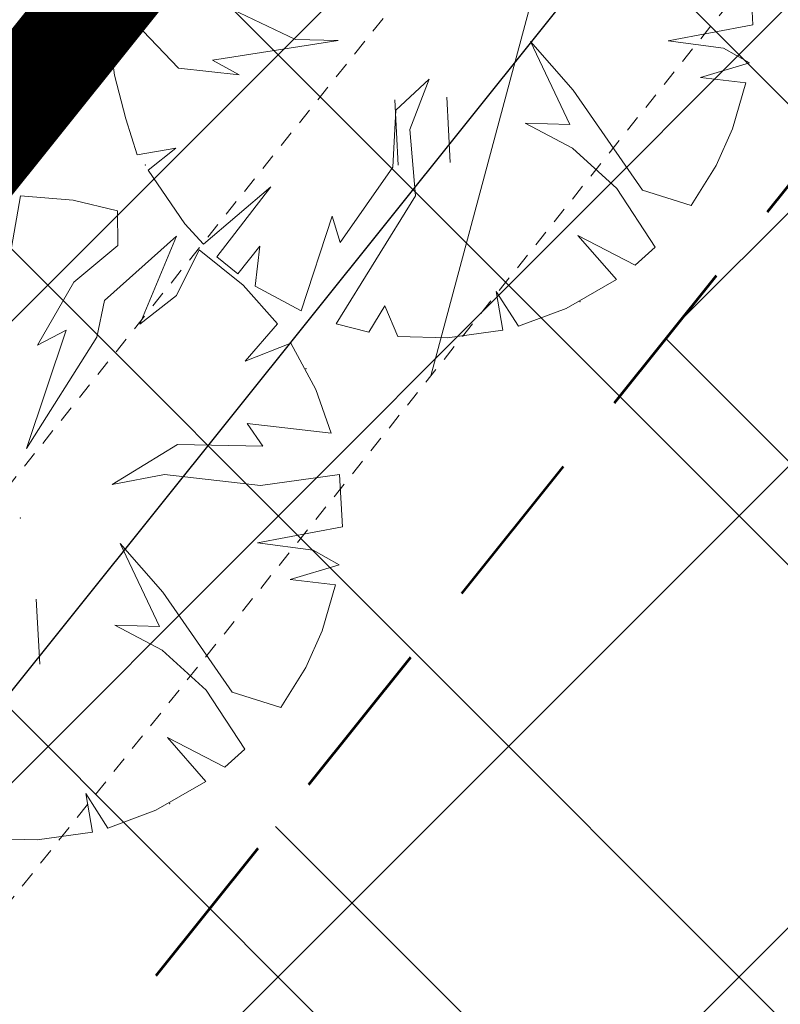
# Model space of a CAD drawing. Extents: x 546366 to 549778, y 6580323 to 6584932.
# Drawn here: x 548358 to 548363, y 6582483 to 6582491 of the extents above; entities that cross this region are included whole.
import ezdxf

# ---------------------------------------------------------------- set-up
doc = ezdxf.new("R2010")
doc.units = 0
doc.header["$MEASUREMENT"] = 0
doc.linetypes.add('ASFBET', pattern=[2.5, 1.5, -1])
doc.linetypes.add('HIDDEN', pattern=[0.375, 0.25, -0.125])
for name, color, linetype, lineweight in [('1-OL OLEV PLANEERING', 53, 'CONTINUOUS', 13), ('1-PIIR PLAN', 30, 'ASFBET', 13), ('P_ELEKTER', 251, 'P_MP', 30), ('P_HOONESTUSALA', 7, 'HIDDEN', 50), ('P_kõrghaljastus', 7, 'CONTINUOUS', 20), ('P_PIIRDED', 7, 'ZIGZAG', 20), ('P_SERVITUUT', 251, 'HIDDEN', 9), ('P_SERVITUUT_TEHNO', 251, 'CONTINUOUS', 9), ('PF_HOONESTUSALA', 7, 'CONTINUOUS', 30), ('Piir', 24, 'CONTINUOUS', 13)]:
    doc.layers.add(name, color=color, linetype=linetype, lineweight=lineweight)
doc.styles.get("Standard").update_dxf_attribs({"font": 'complex.shx', "height": 1})
doc.linetypes.add('P_MP', pattern='A,5,-0.5,["W1",Standard,S=0.7,R=0,X=0,Y=-0.35],-1.5', length=7)
doc.linetypes.add('ZIGZAG', pattern='A,0.00254,-5.08,[131,ltypeshp.shx,S=5.08,R=0,X=-5.08,Y=0],-10.16,[131,ltypeshp.shx,S=5.08,R=180,X=5.08,Y=0],-5.08', length=20.32254)
pattern_1 = [(45, (0, 0), (-3.3675960454, 3.3675960454), []), (135, (0, 0), (-3.3675960454, -3.3675960454), [])]

# ---------------------------------------------------------------- blocks, each defined once
blk = doc.blocks.new('hein_2_1_1')
at = {"layer": 'P_kõrghaljastus', "color": 116}
for p, q in [((-0.386, 0.504), (-0.386, -0.496)), ((0.414, 0.504), (0.414, -0.496))]:
    blk.add_line(p, q, dxfattribs=at)
blk = doc.blocks.new('POINT_DISPLAY_2')
at = {"layer": 'P_kõrghaljastus', "color": 116, "linetype": 'Continuous'}
blk.add_point((0, 0), dxfattribs=at)
blk = doc.blocks.new('POINT_DISPLAY_3')
at = {"layer": 'P_kõrghaljastus', "color": 116, "linetype": 'Continuous'}
blk.add_point((0, 0), dxfattribs=at)
blk = doc.blocks.new('POINT_DISPLAY')
at = {"layer": 'P_kõrghaljastus', "color": 116, "linetype": 'Continuous'}
blk.add_point((0, 0), dxfattribs=at)
blk = doc.blocks.new('POINT_DISPLAY_4')
at = {"layer": 'P_kõrghaljastus', "color": 116, "linetype": 'Continuous'}
blk.add_point((0, 0), dxfattribs=at)
blk = doc.blocks.new('POINT_DISPLAY_5')
at = {"layer": 'P_kõrghaljastus', "color": 116, "linetype": 'Continuous'}
blk.add_point((0, 0), dxfattribs=at)

msp = doc.modelspace()

# ---------------------------------------------------------------- hatches: boundary and pattern name
at = {"layer": '1-OL OLEV PLANEERING', "ltscale": 0.5}
h = msp.add_hatch(dxfattribs=at)
h.set_pattern_fill('ANSI37', color=256, scale=20)
h.set_pattern_definition([(45, (0, 0), (-1.767766953, 1.767766953), []), (135, (0, 0), (-1.767766953, -1.767766953), [])])
h.paths.add_polyline_path([(548369.21, 6582504.79), (548418.74, 6582477.77), (548325.6664, 6582350.2694), (548267.1514, 6582377.4004)])
at = {"layer": 'P_SERVITUUT_TEHNO', "ltscale": 0.5}
h = msp.add_hatch(dxfattribs=at)
h.set_pattern_fill('ANSI31', color=252, angle=30, style=0)
h.set_pattern_definition([(75, (0.0014, 0), (-3.0668144985, 0.8217504682), [])])
h.paths.add_polyline_path([(548416.5008, 6582474.703), (548370.1791, 6582499.9658), (548345.8665, 6582469.6194), (548341.737, 6582470.4998), (548343.1373, 6582472.2418), (548345.0758, 6582471.8313), (548369.6658, 6582502.5238), (548416.4339, 6582477.0176), (548417.9135, 6582478.2263), (548418.7426, 6582477.7741)])
at = {"layer": 'PF_HOONESTUSALA', "ltscale": 0.5}
h = msp.add_hatch(dxfattribs=at)
h.set_pattern_fill('ANSI37', color=252, scale=1.5, style=0)
h.set_pattern_definition(pattern_1)
h.paths.add_polyline_path([(548370.4936, 6582498.392), (548405.1406, 6582479.4963), (548370.0027, 6582431.361), (548337.9555, 6582387.4596), (548296.4726, 6582406.0013)])
h = msp.add_hatch(dxfattribs=at)
h.set_pattern_fill('ANSI37', color=252, scale=1.5, style=0)
h.set_pattern_definition(pattern_1)
h.paths.add_polyline_path([(548370.4936, 6582498.392), (548405.1406, 6582479.4963), (548370.0027, 6582431.361), (548337.9555, 6582387.4596), (548296.4726, 6582406.0013)])
h = msp.add_hatch(dxfattribs=at)
h.set_pattern_fill('ANSI37', color=252, scale=1.5, style=0)
h.set_pattern_definition(pattern_1)
h.paths.add_polyline_path([(548370.4936, 6582498.392), (548405.1406, 6582479.4963), (548370.0027, 6582431.361), (548337.9555, 6582387.4596), (548296.4726, 6582406.0013)])
h = msp.add_hatch(dxfattribs=at)
h.set_pattern_fill('ANSI37', color=252, scale=1.5, style=0)
h.set_pattern_definition(pattern_1)
h.paths.add_polyline_path([(548370.4936, 6582498.392), (548405.1406, 6582479.4963), (548370.0027, 6582431.361), (548337.9555, 6582387.4596), (548296.4726, 6582406.0013)])

# ---------------------------------------------------------------- linework, layer by layer
at = {"layer": '1-PIIR PLAN', "ltscale": 2, "const_width": 0.8}
msp.add_lwpolyline([(548369.21, 6582504.79), (548418.74, 6582477.77), (548325.6664, 6582350.2694), (548267.1514, 6582377.4004)], close=True, dxfattribs=at)
at = {"layer": 'P_ELEKTER', "color": 172, "linetype": 'P_MP', "ltscale": 1.5}
msp.add_lwpolyline([(548418.447, 6582477.372), (548416.5442, 6582475.8176), (548369.9211, 6582501.2448), (548345.4698, 6582470.7253), (548342.5687, 6582471.3398)], dxfattribs=at)
msp.add_lwpolyline([(548418.447, 6582477.372), (548416.5442, 6582475.8176), (548369.9211, 6582501.2448), (548345.4698, 6582470.7253), (548342.5687, 6582471.3398)], dxfattribs=at)
msp.add_lwpolyline([(548418.447, 6582477.372), (548416.5442, 6582475.8176), (548369.9211, 6582501.2448), (548345.4698, 6582470.7253), (548342.5687, 6582471.3398)], dxfattribs=at)
at = {"layer": 'P_ELEKTER', "color": 252, "linetype": 'P_MP', "ltscale": 1.5}
msp.add_lwpolyline([(548418.447, 6582477.372), (548416.5442, 6582475.8176), (548369.9211, 6582501.2448), (548345.4698, 6582470.7253), (548342.5687, 6582471.3398)], dxfattribs=at)
at = {"layer": 'P_HOONESTUSALA', "color": 252, "lineweight": 53, "ltscale": 5}
msp.add_lwpolyline([(548370.4936, 6582498.392), (548370.4936, 6582498.392), (548405.1406, 6582479.4963), (548370.0027, 6582431.361), (548337.9555, 6582387.4596), (548296.4726, 6582406.0013)], close=True, dxfattribs=at)
msp.add_lwpolyline([(548370.4936, 6582498.392), (548370.4936, 6582498.392), (548405.1406, 6582479.4963), (548370.0027, 6582431.361), (548337.9555, 6582387.4596), (548296.4726, 6582406.0013)], close=True, dxfattribs=at)
msp.add_lwpolyline([(548370.4936, 6582498.392), (548370.4936, 6582498.392), (548405.1406, 6582479.4963), (548370.0027, 6582431.361), (548337.9555, 6582387.4596), (548296.4726, 6582406.0013)], close=True, dxfattribs=at)
msp.add_lwpolyline([(548370.4936, 6582498.392), (548370.4936, 6582498.392), (548405.1406, 6582479.4963), (548370.0027, 6582431.361), (548337.9555, 6582387.4596), (548296.4726, 6582406.0013)], close=True, dxfattribs=at)
at = {"layer": 'P_kõrghaljastus', "color": 252, "linetype": 'Continuous'}
for p, q in [((548363.1844, 6582490.8446), (548363.1628, 6582491.2451)), ((548363.1844, 6582490.8446), (548363.1628, 6582491.2451)), ((548363.1844, 6582490.8446), (548363.1628, 6582491.2451)), ((548363.1844, 6582490.8446), (548363.1628, 6582491.2451)), ((548359.0307, 6582491.0397), (548359.6774, 6582490.7304)), ((548359.0307, 6582491.0397), (548359.6774, 6582490.7304)), ((548359.0307, 6582491.0397), (548359.6774, 6582490.7304)), ((548359.0307, 6582491.0397), (548359.6774, 6582490.7304)), ((548358.451, 6582490.8546), (548358.2511, 6582490.7295)), ((548358.451, 6582490.8546), (548358.2511, 6582490.7295)), ((548358.451, 6582490.8546), (548358.2511, 6582490.7295)), ((548358.451, 6582490.8546), (548358.2511, 6582490.7295)), ((548358.7777, 6582490.5106), (548358.451, 6582490.8546)), ((548358.7777, 6582490.5106), (548358.451, 6582490.8546)), ((548358.7777, 6582490.5106), (548358.451, 6582490.8546)), ((548358.7777, 6582490.5106), (548358.451, 6582490.8546)), ((548362.5342, 6582490.7221), (548363.1844, 6582490.8446)), ((548362.5342, 6582490.7221), (548363.1844, 6582490.8446)), ((548362.5342, 6582490.7221), (548363.1844, 6582490.8446)), ((548362.5342, 6582490.7221), (548363.1844, 6582490.8446)), ((548358.2511, 6582490.7295), (548358.2866, 6582490.4569)), ((548358.2511, 6582490.7295), (548358.2866, 6582490.4569)), ((548358.2511, 6582490.7295), (548358.2866, 6582490.4569)), ((548358.2511, 6582490.7295), (548358.2866, 6582490.4569)), ((548360.004, 6582490.7244), (548359.0389, 6582490.5734)), ((548360.004, 6582490.7244), (548359.0389, 6582490.5734)), ((548360.004, 6582490.7244), (548359.0389, 6582490.5734)), ((548360.004, 6582490.7244), (548359.0389, 6582490.5734)), ((548359.6774, 6582490.7304), (548360.004, 6582490.7244)), ((548359.6774, 6582490.7304), (548360.004, 6582490.7244)), ((548359.6774, 6582490.7304), (548360.004, 6582490.7244)), ((548359.6774, 6582490.7304), (548360.004, 6582490.7244)), ((548362.9607, 6582490.6655), (548362.5342, 6582490.7221)), ((548362.9607, 6582490.6655), (548362.5342, 6582490.7221)), ((548362.9607, 6582490.6655), (548362.5342, 6582490.7221)), ((548362.9607, 6582490.6655), (548362.5342, 6582490.7221)), ((548361.7817, 6582490.0793), (548361.4791, 6582490.7153)), ((548361.4791, 6582490.7153), (548361.8063, 6582490.3421)), ((548361.7817, 6582490.0793), (548361.4791, 6582490.7153)), ((548361.4791, 6582490.7153), (548361.8063, 6582490.3421)), ((548361.7817, 6582490.0793), (548361.4791, 6582490.7153)), ((548361.4791, 6582490.7153), (548361.8063, 6582490.3421)), ((548361.7817, 6582490.0793), (548361.4791, 6582490.7153)), ((548361.4791, 6582490.7153), (548361.8063, 6582490.3421)), ((548363.1592, 6582490.5536), (548362.9607, 6582490.6655)), ((548363.1592, 6582490.5536), (548362.9607, 6582490.6655)), ((548363.1592, 6582490.5536), (548362.9607, 6582490.6655)), ((548363.1592, 6582490.5536), (548362.9607, 6582490.6655)), ((548359.0389, 6582490.5734), (548359.2449, 6582490.4604)), ((548359.0389, 6582490.5734), (548359.2449, 6582490.4604)), ((548359.0389, 6582490.5734), (548359.2449, 6582490.4604)), ((548359.0389, 6582490.5734), (548359.2449, 6582490.4604)), ((548359.2449, 6582490.4604), (548358.7777, 6582490.5106)), ((548359.2449, 6582490.4604), (548358.7777, 6582490.5106)), ((548359.2449, 6582490.4604), (548358.7777, 6582490.5106)), ((548359.2449, 6582490.4604), (548358.7777, 6582490.5106)), ((548362.7839, 6582490.4409), (548363.1592, 6582490.5536)), ((548362.7839, 6582490.4409), (548363.1592, 6582490.5536)), ((548362.7839, 6582490.4409), (548363.1592, 6582490.5536)), ((548362.7839, 6582490.4409), (548363.1592, 6582490.5536)), ((548358.2866, 6582490.4569), (548358.3735, 6582490.1236)), ((548358.2866, 6582490.4569), (548358.3735, 6582490.1236)), ((548358.2866, 6582490.4569), (548358.3735, 6582490.1236)), ((548358.2866, 6582490.4569), (548358.3735, 6582490.1236)), ((548360.4448, 6582490.19), (548360.7029, 6582490.4277)), ((548360.4448, 6582490.19), (548360.7029, 6582490.4277)), ((548360.4448, 6582490.19), (548360.7029, 6582490.4277)), ((548360.4448, 6582490.19), (548360.7029, 6582490.4277)), ((548360.7029, 6582490.4277), (548360.5523, 6582490.0403)), ((548360.7029, 6582490.4277), (548360.5523, 6582490.0403)), ((548360.7029, 6582490.4277), (548360.5523, 6582490.0403)), ((548360.7029, 6582490.4277), (548360.5523, 6582490.0403)), ((548363.1317, 6582490.3996), (548362.7839, 6582490.4409)), ((548363.1317, 6582490.3996), (548362.7839, 6582490.4409)), ((548363.1317, 6582490.3996), (548362.7839, 6582490.4409)), ((548363.1317, 6582490.3996), (548362.7839, 6582490.4409)), ((548363.0286, 6582490.0457), (548363.1317, 6582490.3996)), ((548363.0286, 6582490.0457), (548363.1317, 6582490.3996)), ((548363.0286, 6582490.0457), (548363.1317, 6582490.3996)), ((548363.0286, 6582490.0457), (548363.1317, 6582490.3996)), ((548361.8063, 6582490.3421), (548362.3385, 6582489.5761)), ((548361.8063, 6582490.3421), (548362.3385, 6582489.5761)), ((548361.8063, 6582490.3421), (548362.3385, 6582489.5761)), ((548361.8063, 6582490.3421), (548362.3385, 6582489.5761)), ((548358.3735, 6582490.1236), (548358.4629, 6582489.8463)), ((548358.3735, 6582490.1236), (548358.4629, 6582489.8463)), ((548358.3735, 6582490.1236), (548358.4629, 6582489.8463)), ((548358.3735, 6582490.1236), (548358.4629, 6582489.8463)), ((548360.4233, 6582489.7524), (548360.4448, 6582490.19)), ((548360.4233, 6582489.7524), (548360.4448, 6582490.19)), ((548360.4233, 6582489.7524), (548360.4448, 6582490.19)), ((548360.4233, 6582489.7524), (548360.4448, 6582490.19)), ((548361.8024, 6582489.899), (548361.4376, 6582490.0908)), ((548361.4376, 6582490.0908), (548361.7817, 6582490.0793)), ((548361.8024, 6582489.899), (548361.4376, 6582490.0908)), ((548361.4376, 6582490.0908), (548361.7817, 6582490.0793)), ((548361.8024, 6582489.899), (548361.4376, 6582490.0908)), ((548361.4376, 6582490.0908), (548361.7817, 6582490.0793)), ((548361.8024, 6582489.899), (548361.4376, 6582490.0908)), ((548361.4376, 6582490.0908), (548361.7817, 6582490.0793)), ((548362.9032, 6582489.7653), (548363.0286, 6582490.0457)), ((548362.9032, 6582489.7653), (548363.0286, 6582490.0457)), ((548362.9032, 6582489.7653), (548363.0286, 6582490.0457)), ((548362.9032, 6582489.7653), (548363.0286, 6582490.0457)), ((548360.5523, 6582490.0403), (548360.5962, 6582489.5339)), ((548360.5523, 6582490.0403), (548360.5962, 6582489.5339)), ((548360.5523, 6582490.0403), (548360.5962, 6582489.5339)), ((548360.5523, 6582490.0403), (548360.5962, 6582489.5339)), ((548358.4629, 6582489.8463), (548358.7593, 6582489.8981)), ((548358.4629, 6582489.8463), (548358.7593, 6582489.8981)), ((548358.4629, 6582489.8463), (548358.7593, 6582489.8981)), ((548358.4629, 6582489.8463), (548358.7593, 6582489.8981)), ((548358.7593, 6582489.8981), (548358.5463, 6582489.7283)), ((548358.7593, 6582489.8981), (548358.5463, 6582489.7283)), ((548358.7593, 6582489.8981), (548358.5463, 6582489.7283)), ((548358.7593, 6582489.8981), (548358.5463, 6582489.7283)), ((548362.1401, 6582489.5901), (548361.8024, 6582489.899)), ((548362.1401, 6582489.5901), (548361.8024, 6582489.899)), ((548362.1401, 6582489.5901), (548361.8024, 6582489.899)), ((548362.1401, 6582489.5901), (548361.8024, 6582489.899)), ((548360.0195, 6582489.174), (548360.4233, 6582489.7524)), ((548360.0195, 6582489.174), (548360.4233, 6582489.7524)), ((548360.0195, 6582489.174), (548360.4233, 6582489.7524)), ((548360.0195, 6582489.174), (548360.4233, 6582489.7524)), ((548362.7118, 6582489.4573), (548362.9032, 6582489.7653)), ((548362.7118, 6582489.4573), (548362.9032, 6582489.7653)), ((548362.7118, 6582489.4573), (548362.9032, 6582489.7653)), ((548362.7118, 6582489.4573), (548362.9032, 6582489.7653)), ((548358.5463, 6582489.7283), (548358.8283, 6582489.3168)), ((548358.5463, 6582489.7283), (548358.8283, 6582489.3168)), ((548358.5463, 6582489.7283), (548358.8283, 6582489.3168)), ((548358.5463, 6582489.7283), (548358.8283, 6582489.3168)), ((548358.9711, 6582489.1618), (548359.4873, 6582489.6019)), ((548358.9711, 6582489.1618), (548359.4873, 6582489.6019)), ((548358.9711, 6582489.1618), (548359.4873, 6582489.6019)), ((548358.9711, 6582489.1618), (548359.4873, 6582489.6019)), ((548359.4873, 6582489.6019), (548359.0726, 6582489.0662)), ((548359.4873, 6582489.6019), (548359.0726, 6582489.0662)), ((548359.4873, 6582489.6019), (548359.0726, 6582489.0662)), ((548359.4873, 6582489.6019), (548359.0726, 6582489.0662)), ((548362.4353, 6582489.1388), (548362.1401, 6582489.5901)), ((548362.4353, 6582489.1388), (548362.1401, 6582489.5901)), ((548362.4353, 6582489.1388), (548362.1401, 6582489.5901)), ((548362.4353, 6582489.1388), (548362.1401, 6582489.5901)), ((548357.5667, 6582489.5333), (548357.4979, 6582489.137)), ((548357.5667, 6582489.5333), (548357.4979, 6582489.137)), ((548357.5667, 6582489.5333), (548357.4979, 6582489.137)), ((548357.5667, 6582489.5333), (548357.4979, 6582489.137)), ((548357.9695, 6582489.5002), (548357.5667, 6582489.5333)), ((548357.9695, 6582489.5002), (548357.5667, 6582489.5333)), ((548357.9695, 6582489.5002), (548357.5667, 6582489.5333)), ((548357.9695, 6582489.5002), (548357.5667, 6582489.5333)), ((548360.5962, 6582489.5339), (548359.9881, 6582488.5506)), ((548360.5962, 6582489.5339), (548359.9881, 6582488.5506)), ((548360.5962, 6582489.5339), (548359.9881, 6582488.5506)), ((548360.5962, 6582489.5339), (548359.9881, 6582488.5506)), ((548362.3385, 6582489.5761), (548362.7118, 6582489.4573)), ((548362.3385, 6582489.5761), (548362.7118, 6582489.4573)), ((548362.3385, 6582489.5761), (548362.7118, 6582489.4573)), ((548362.3385, 6582489.5761), (548362.7118, 6582489.4573)), ((548358.3108, 6582489.4185), (548357.9695, 6582489.5002)), ((548358.3108, 6582489.4185), (548357.9695, 6582489.5002)), ((548358.3108, 6582489.4185), (548357.9695, 6582489.5002)), ((548358.3108, 6582489.4185), (548357.9695, 6582489.5002)), ((548358.3139, 6582489.1513), (548358.3108, 6582489.4185)), ((548358.3139, 6582489.1513), (548358.3108, 6582489.4185)), ((548358.3139, 6582489.1513), (548358.3108, 6582489.4185)), ((548358.3139, 6582489.1513), (548358.3108, 6582489.4185)), ((548359.72, 6582488.6505), (548359.9577, 6582489.3769)), ((548359.72, 6582488.6505), (548359.9577, 6582489.3769)), ((548359.72, 6582488.6505), (548359.9577, 6582489.3769)), ((548359.72, 6582488.6505), (548359.9577, 6582489.3769)), ((548359.9577, 6582489.3769), (548360.0195, 6582489.174)), ((548359.9577, 6582489.3769), (548360.0195, 6582489.174)), ((548359.9577, 6582489.3769), (548360.0195, 6582489.174)), ((548359.9577, 6582489.3769), (548360.0195, 6582489.174)), ((548358.8283, 6582489.3168), (548358.9711, 6582489.1618)), ((548358.8283, 6582489.3168), (548358.9711, 6582489.1618)), ((548358.8283, 6582489.3168), (548358.9711, 6582489.1618)), ((548358.8283, 6582489.3168), (548358.9711, 6582489.1618)), ((548358.7622, 6582489.2246), (548358.2105, 6582488.7297)), ((548358.7622, 6582489.2246), (548358.2105, 6582488.7297)), ((548358.7622, 6582489.2246), (548358.2105, 6582488.7297)), ((548358.7622, 6582489.2246), (548358.2105, 6582488.7297)), ((548358.4818, 6582488.5479), (548358.7622, 6582489.2246)), ((548358.4818, 6582488.5479), (548358.7622, 6582489.2246)), ((548358.4818, 6582488.5479), (548358.7622, 6582489.2246)), ((548358.4818, 6582488.5479), (548358.7622, 6582489.2246)), ((548362.1377, 6582488.8921), (548361.8433, 6582489.2293)), ((548361.8433, 6582489.2293), (548362.2823, 6582489.0022)), ((548362.1377, 6582488.8921), (548361.8433, 6582489.2293)), ((548361.8433, 6582489.2293), (548362.2823, 6582489.0022)), ((548362.1377, 6582488.8921), (548361.8433, 6582489.2293)), ((548361.8433, 6582489.2293), (548362.2823, 6582489.0022)), ((548362.1377, 6582488.8921), (548361.8433, 6582489.2293)), ((548361.8433, 6582489.2293), (548362.2823, 6582489.0022)), ((548357.9748, 6582488.8713), (548358.3139, 6582489.1513)), ((548357.9748, 6582488.8713), (548358.3139, 6582489.1513)), ((548357.9748, 6582488.8713), (548358.3139, 6582489.1513)), ((548357.9748, 6582488.8713), (548358.3139, 6582489.1513)), ((548359.2348, 6582488.9338), (548359.4021, 6582489.1457)), ((548359.2348, 6582488.9338), (548359.4021, 6582489.1457)), ((548359.2348, 6582488.9338), (548359.4021, 6582489.1457)), ((548359.2348, 6582488.9338), (548359.4021, 6582489.1457)), ((548359.4021, 6582489.1457), (548359.3679, 6582488.8408)), ((548359.4021, 6582489.1457), (548359.3679, 6582488.8408)), ((548359.4021, 6582489.1457), (548359.3679, 6582488.8408)), ((548359.4021, 6582489.1457), (548359.3679, 6582488.8408)), ((548362.2823, 6582489.0022), (548362.4353, 6582489.1388)), ((548362.2823, 6582489.0022), (548362.4353, 6582489.1388)), ((548362.2823, 6582489.0022), (548362.4353, 6582489.1388)), ((548362.2823, 6582489.0022), (548362.4353, 6582489.1388)), ((548358.9375, 6582489.1178), (548358.7636, 6582488.7686)), ((548358.9375, 6582489.1178), (548358.7636, 6582488.7686)), ((548358.9375, 6582489.1178), (548358.7636, 6582488.7686)), ((548358.9375, 6582489.1178), (548358.7636, 6582488.7686)), ((548359.2749, 6582488.8472), (548358.9375, 6582489.1178)), ((548359.2749, 6582488.8472), (548358.9375, 6582489.1178)), ((548359.2749, 6582488.8472), (548358.9375, 6582489.1178)), ((548359.2749, 6582488.8472), (548358.9375, 6582489.1178)), ((548359.0726, 6582489.0662), (548359.2348, 6582488.9338)), ((548359.0726, 6582489.0662), (548359.2348, 6582488.9338)), ((548359.0726, 6582489.0662), (548359.2348, 6582488.9338)), ((548359.0726, 6582489.0662), (548359.2348, 6582488.9338)), ((548357.6976, 6582488.3884), (548357.9748, 6582488.8713)), ((548357.6976, 6582488.3884), (548357.9748, 6582488.8713)), ((548357.6976, 6582488.3884), (548357.9748, 6582488.8713)), ((548357.6976, 6582488.3884), (548357.9748, 6582488.8713)), ((548359.5373, 6582488.5524), (548359.2749, 6582488.8472)), ((548359.5373, 6582488.5524), (548359.2749, 6582488.8472)), ((548359.5373, 6582488.5524), (548359.2749, 6582488.8472)), ((548359.5373, 6582488.5524), (548359.2749, 6582488.8472)), ((548359.3679, 6582488.8408), (548359.72, 6582488.6505)), ((548359.3679, 6582488.8408), (548359.72, 6582488.6505)), ((548359.3679, 6582488.8408), (548359.72, 6582488.6505)), ((548359.3679, 6582488.8408), (548359.72, 6582488.6505)), ((548361.7531, 6582488.67), (548362.1377, 6582488.8921)), ((548361.7531, 6582488.67), (548362.1377, 6582488.8921)), ((548361.7531, 6582488.67), (548362.1377, 6582488.8921)), ((548361.7531, 6582488.67), (548362.1377, 6582488.8921)), ((548358.7636, 6582488.7686), (548358.4818, 6582488.5479)), ((548358.7636, 6582488.7686), (548358.4818, 6582488.5479)), ((548358.7636, 6582488.7686), (548358.4818, 6582488.5479)), ((548358.7636, 6582488.7686), (548358.4818, 6582488.5479)), ((548361.2668, 6582488.5038), (548361.2154, 6582488.7985)), ((548361.2154, 6582488.7985), (548361.3858, 6582488.5342)), ((548361.2668, 6582488.5038), (548361.2154, 6582488.7985)), ((548361.2154, 6582488.7985), (548361.3858, 6582488.5342)), ((548361.2668, 6582488.5038), (548361.2154, 6582488.7985)), ((548361.2154, 6582488.7985), (548361.3858, 6582488.5342)), ((548361.2668, 6582488.5038), (548361.2154, 6582488.7985)), ((548361.2154, 6582488.7985), (548361.3858, 6582488.5342)), ((548358.2105, 6582488.7297), (548358.1513, 6582488.4489)), ((548358.2105, 6582488.7297), (548358.1513, 6582488.4489)), ((548358.2105, 6582488.7297), (548358.1513, 6582488.4489)), ((548358.2105, 6582488.7297), (548358.1513, 6582488.4489)), ((548360.2396, 6582488.4874), (548360.3603, 6582488.6903)), ((548360.2396, 6582488.4874), (548360.3603, 6582488.6903)), ((548360.2396, 6582488.4874), (548360.3603, 6582488.6903)), ((548360.2396, 6582488.4874), (548360.3603, 6582488.6903)), ((548360.3603, 6582488.6903), (548360.4623, 6582488.4543)), ((548360.3603, 6582488.6903), (548360.4623, 6582488.4543)), ((548360.3603, 6582488.6903), (548360.4623, 6582488.4543)), ((548360.3603, 6582488.6903), (548360.4623, 6582488.4543)), ((548361.3858, 6582488.5342), (548361.7531, 6582488.67)), ((548361.3858, 6582488.5342), (548361.7531, 6582488.67)), ((548361.3858, 6582488.5342), (548361.7531, 6582488.67)), ((548361.3858, 6582488.5342), (548361.7531, 6582488.67)), ((548359.2913, 6582488.2648), (548359.5373, 6582488.5524)), ((548359.2913, 6582488.2648), (548359.5373, 6582488.5524)), ((548359.2913, 6582488.2648), (548359.5373, 6582488.5524)), ((548359.2913, 6582488.2648), (548359.5373, 6582488.5524)), ((548359.9881, 6582488.5506), (548360.2396, 6582488.4874)), ((548359.9881, 6582488.5506), (548360.2396, 6582488.4874)), ((548359.9881, 6582488.5506), (548360.2396, 6582488.4874)), ((548359.9881, 6582488.5506), (548360.2396, 6582488.4874)), ((548357.6124, 6582487.5941), (548357.9171, 6582488.5031)), ((548357.6124, 6582487.5941), (548357.9171, 6582488.5031)), ((548357.6124, 6582487.5941), (548357.9171, 6582488.5031)), ((548357.6124, 6582487.5941), (548357.9171, 6582488.5031)), ((548357.9171, 6582488.5031), (548357.6976, 6582488.3884)), ((548357.9171, 6582488.5031), (548357.6976, 6582488.3884)), ((548357.9171, 6582488.5031), (548357.6976, 6582488.3884)), ((548357.9171, 6582488.5031), (548357.6976, 6582488.3884)), ((548360.8426, 6582488.4446), (548361.2668, 6582488.5038)), ((548360.8426, 6582488.4446), (548361.2668, 6582488.5038)), ((548360.8426, 6582488.4446), (548361.2668, 6582488.5038)), ((548360.8426, 6582488.4446), (548361.2668, 6582488.5038)), ((548358.1513, 6582488.4489), (548357.6124, 6582487.5941)), ((548358.1513, 6582488.4489), (548357.6124, 6582487.5941)), ((548358.1513, 6582488.4489), (548357.6124, 6582487.5941)), ((548358.1513, 6582488.4489), (548357.6124, 6582487.5941)), ((548359.6409, 6582488.4042), (548359.2913, 6582488.2648)), ((548359.6409, 6582488.4042), (548359.2913, 6582488.2648)), ((548359.6409, 6582488.4042), (548359.2913, 6582488.2648)), ((548359.6409, 6582488.4042), (548359.2913, 6582488.2648)), ((548359.8322, 6582488.0472), (548359.6409, 6582488.4042)), ((548359.8322, 6582488.0472), (548359.6409, 6582488.4042)), ((548359.8322, 6582488.0472), (548359.6409, 6582488.4042)), ((548359.8322, 6582488.0472), (548359.6409, 6582488.4042)), ((548360.4623, 6582488.4543), (548360.8426, 6582488.4446)), ((548360.4623, 6582488.4543), (548360.8426, 6582488.4446)), ((548360.4623, 6582488.4543), (548360.8426, 6582488.4446)), ((548360.4623, 6582488.4543), (548360.8426, 6582488.4446)), ((548359.9495, 6582487.7141), (548359.8322, 6582488.0472)), ((548359.9495, 6582487.7141), (548359.8322, 6582488.0472)), ((548359.9495, 6582487.7141), (548359.8322, 6582488.0472)), ((548359.9495, 6582487.7141), (548359.8322, 6582488.0472)), ((548359.4251, 6582487.6142), (548359.3055, 6582487.787)), ((548359.3055, 6582487.787), (548359.9495, 6582487.7141)), ((548359.4251, 6582487.6142), (548359.3055, 6582487.787)), ((548359.3055, 6582487.787), (548359.9495, 6582487.7141)), ((548359.4251, 6582487.6142), (548359.3055, 6582487.787)), ((548359.3055, 6582487.787), (548359.9495, 6582487.7141)), ((548359.4251, 6582487.6142), (548359.3055, 6582487.787)), ((548359.3055, 6582487.787), (548359.9495, 6582487.7141)), ((548358.2702, 6582487.32), (548358.772, 6582487.6261)), ((548358.2702, 6582487.32), (548358.772, 6582487.6261)), ((548358.2702, 6582487.32), (548358.772, 6582487.6261)), ((548358.2702, 6582487.32), (548358.772, 6582487.6261)), ((548358.772, 6582487.6261), (548359.4251, 6582487.6142)), ((548358.772, 6582487.6261), (548359.4251, 6582487.6142)), ((548358.772, 6582487.6261), (548359.4251, 6582487.6142)), ((548358.772, 6582487.6261), (548359.4251, 6582487.6142)), ((548358.6711, 6582487.397), (548358.2702, 6582487.32)), ((548358.6711, 6582487.397), (548358.2702, 6582487.32)), ((548358.6711, 6582487.397), (548358.2702, 6582487.32)), ((548358.6711, 6582487.397), (548358.2702, 6582487.32)), ((548359.4071, 6582487.3108), (548358.6711, 6582487.397)), ((548359.4071, 6582487.3108), (548358.6711, 6582487.397)), ((548359.4071, 6582487.3108), (548358.6711, 6582487.397)), ((548359.4071, 6582487.3108), (548358.6711, 6582487.397)), ((548360.0143, 6582487.3961), (548359.4071, 6582487.3108)), ((548360.0143, 6582487.3961), (548359.4071, 6582487.3108)), ((548360.0143, 6582487.3961), (548359.4071, 6582487.3108)), ((548360.0143, 6582487.3961), (548359.4071, 6582487.3108)), ((548360.0359, 6582486.9956), (548360.0143, 6582487.3961)), ((548360.0359, 6582486.9956), (548360.0143, 6582487.3961)), ((548360.0359, 6582486.9956), (548360.0143, 6582487.3961)), ((548360.0359, 6582486.9956), (548360.0143, 6582487.3961)), ((548359.3857, 6582486.8732), (548360.0359, 6582486.9956)), ((548359.3857, 6582486.8732), (548360.0359, 6582486.9956)), ((548359.3857, 6582486.8732), (548360.0359, 6582486.9956)), ((548359.3857, 6582486.8732), (548360.0359, 6582486.9956)), ((548359.8122, 6582486.8165), (548359.3857, 6582486.8732)), ((548359.8122, 6582486.8165), (548359.3857, 6582486.8732)), ((548359.8122, 6582486.8165), (548359.3857, 6582486.8732)), ((548359.8122, 6582486.8165), (548359.3857, 6582486.8732)), ((548358.6332, 6582486.2304), (548358.3306, 6582486.8663)), ((548358.3306, 6582486.8663), (548358.6578, 6582486.4931)), ((548358.6332, 6582486.2304), (548358.3306, 6582486.8663)), ((548358.3306, 6582486.8663), (548358.6578, 6582486.4931)), ((548358.6332, 6582486.2304), (548358.3306, 6582486.8663)), ((548358.3306, 6582486.8663), (548358.6578, 6582486.4931)), ((548358.6332, 6582486.2304), (548358.3306, 6582486.8663)), ((548358.3306, 6582486.8663), (548358.6578, 6582486.4931)), ((548360.0107, 6582486.7046), (548359.8122, 6582486.8165)), ((548360.0107, 6582486.7046), (548359.8122, 6582486.8165)), ((548360.0107, 6582486.7046), (548359.8122, 6582486.8165)), ((548360.0107, 6582486.7046), (548359.8122, 6582486.8165)), ((548359.6354, 6582486.5919), (548360.0107, 6582486.7046)), ((548359.6354, 6582486.5919), (548360.0107, 6582486.7046)), ((548359.6354, 6582486.5919), (548360.0107, 6582486.7046)), ((548359.6354, 6582486.5919), (548360.0107, 6582486.7046)), ((548359.9832, 6582486.5506), (548359.6354, 6582486.5919)), ((548359.9832, 6582486.5506), (548359.6354, 6582486.5919)), ((548359.9832, 6582486.5506), (548359.6354, 6582486.5919)), ((548359.9832, 6582486.5506), (548359.6354, 6582486.5919)), ((548359.8801, 6582486.1967), (548359.9832, 6582486.5506)), ((548359.8801, 6582486.1967), (548359.9832, 6582486.5506)), ((548359.8801, 6582486.1967), (548359.9832, 6582486.5506)), ((548359.8801, 6582486.1967), (548359.9832, 6582486.5506)), ((548358.6578, 6582486.4931), (548359.19, 6582485.7271)), ((548358.6578, 6582486.4931), (548359.19, 6582485.7271)), ((548358.6578, 6582486.4931), (548359.19, 6582485.7271)), ((548358.6578, 6582486.4931), (548359.19, 6582485.7271)), ((548358.6539, 6582486.05), (548358.2891, 6582486.2418)), ((548358.2891, 6582486.2418), (548358.6332, 6582486.2304)), ((548358.6539, 6582486.05), (548358.2891, 6582486.2418)), ((548358.2891, 6582486.2418), (548358.6332, 6582486.2304)), ((548358.6539, 6582486.05), (548358.2891, 6582486.2418)), ((548358.2891, 6582486.2418), (548358.6332, 6582486.2304)), ((548358.6539, 6582486.05), (548358.2891, 6582486.2418)), ((548358.2891, 6582486.2418), (548358.6332, 6582486.2304)), ((548359.7547, 6582485.9163), (548359.8801, 6582486.1967)), ((548359.7547, 6582485.9163), (548359.8801, 6582486.1967)), ((548359.7547, 6582485.9163), (548359.8801, 6582486.1967)), ((548359.7547, 6582485.9163), (548359.8801, 6582486.1967)), ((548358.9916, 6582485.7411), (548358.6539, 6582486.05)), ((548358.9916, 6582485.7411), (548358.6539, 6582486.05)), ((548358.9916, 6582485.7411), (548358.6539, 6582486.05)), ((548358.9916, 6582485.7411), (548358.6539, 6582486.05)), ((548359.5633, 6582485.6083), (548359.7547, 6582485.9163)), ((548359.5633, 6582485.6083), (548359.7547, 6582485.9163)), ((548359.5633, 6582485.6083), (548359.7547, 6582485.9163)), ((548359.5633, 6582485.6083), (548359.7547, 6582485.9163)), ((548359.2868, 6582485.2898), (548358.9916, 6582485.7411)), ((548359.2868, 6582485.2898), (548358.9916, 6582485.7411)), ((548359.2868, 6582485.2898), (548358.9916, 6582485.7411)), ((548359.2868, 6582485.2898), (548358.9916, 6582485.7411)), ((548359.19, 6582485.7271), (548359.5633, 6582485.6083)), ((548359.19, 6582485.7271), (548359.5633, 6582485.6083)), ((548359.19, 6582485.7271), (548359.5633, 6582485.6083)), ((548359.19, 6582485.7271), (548359.5633, 6582485.6083)), ((548358.9892, 6582485.0432), (548358.6948, 6582485.3803)), ((548358.6948, 6582485.3803), (548359.1338, 6582485.1532)), ((548358.9892, 6582485.0432), (548358.6948, 6582485.3803)), ((548358.6948, 6582485.3803), (548359.1338, 6582485.1532)), ((548358.9892, 6582485.0432), (548358.6948, 6582485.3803)), ((548358.6948, 6582485.3803), (548359.1338, 6582485.1532)), ((548358.9892, 6582485.0432), (548358.6948, 6582485.3803)), ((548358.6948, 6582485.3803), (548359.1338, 6582485.1532)), ((548359.1338, 6582485.1532), (548359.2868, 6582485.2898)), ((548359.1338, 6582485.1532), (548359.2868, 6582485.2898)), ((548359.1338, 6582485.1532), (548359.2868, 6582485.2898)), ((548359.1338, 6582485.1532), (548359.2868, 6582485.2898)), ((548358.6046, 6582484.8211), (548358.9892, 6582485.0432)), ((548358.6046, 6582484.8211), (548358.9892, 6582485.0432)), ((548358.6046, 6582484.8211), (548358.9892, 6582485.0432)), ((548358.6046, 6582484.8211), (548358.9892, 6582485.0432)), ((548358.1183, 6582484.6548), (548358.0669, 6582484.9495)), ((548358.0669, 6582484.9495), (548358.2373, 6582484.6852)), ((548358.1183, 6582484.6548), (548358.0669, 6582484.9495)), ((548358.0669, 6582484.9495), (548358.2373, 6582484.6852)), ((548358.1183, 6582484.6548), (548358.0669, 6582484.9495)), ((548358.0669, 6582484.9495), (548358.2373, 6582484.6852)), ((548358.1183, 6582484.6548), (548358.0669, 6582484.9495)), ((548358.0669, 6582484.9495), (548358.2373, 6582484.6852)), ((548358.2373, 6582484.6852), (548358.6046, 6582484.8211)), ((548358.2373, 6582484.6852), (548358.6046, 6582484.8211)), ((548358.2373, 6582484.6852), (548358.6046, 6582484.8211)), ((548358.2373, 6582484.6852), (548358.6046, 6582484.8211)), ((548357.6941, 6582484.5956), (548358.1183, 6582484.6548)), ((548357.6941, 6582484.5956), (548358.1183, 6582484.6548)), ((548357.6941, 6582484.5956), (548358.1183, 6582484.6548)), ((548357.6941, 6582484.5956), (548358.1183, 6582484.6548)), ((548357.3138, 6582484.6053), (548357.6941, 6582484.5956)), ((548357.3138, 6582484.6053), (548357.6941, 6582484.5956)), ((548357.3138, 6582484.6053), (548357.6941, 6582484.5956)), ((548357.3138, 6582484.6053), (548357.6941, 6582484.5956))]:
    msp.add_line(p, q, dxfattribs=at)
at = {"layer": 'P_PIIRDED', "color": 252, "ltscale": 10}
msp.add_lwpolyline([(548418.7412, 6582477.7749), (548329.7228, 6582355.8289), (548270.6893, 6582381.8162), (548369.2103, 6582504.7871)], dxfattribs=at)
msp.add_lwpolyline([(548418.7412, 6582477.7749), (548329.7228, 6582355.8289), (548270.6893, 6582381.8162), (548369.2103, 6582504.7871)], dxfattribs=at)
at = {"layer": 'P_PIIRDED', "color": 252, "ltscale": 0.2}
msp.add_lwpolyline([(548418.7412, 6582477.7749), (548329.7228, 6582355.8289), (548270.6893, 6582381.8162), (548369.2103, 6582504.7871)], dxfattribs=at)
at = {"layer": 'P_SERVITUUT', "color": 252, "ltscale": 0.5}
msp.add_lwpolyline([(548416.5008, 6582474.703), (548370.1791, 6582499.9658), (548345.8665, 6582469.6194), (548341.737, 6582470.4998), (548343.1373, 6582472.2418), (548345.0758, 6582471.8313), (548369.6658, 6582502.5238), (548416.4339, 6582477.0176), (548417.9135, 6582478.2263), (548418.7426, 6582477.7741), (548416.5008, 6582474.703)], dxfattribs=at)
at = {"layer": 'Piir', "linetype": 'Continuous', "ltscale": 0.5, "flags": 128}
for points in [[(548273.45, 6582694.64), (548253.75, 6582683.07), (548195.11, 6582648.62), (548142.86, 6582617.93), (548129.92, 6582610.33), (548109.8, 6582598.51), (548040.21, 6582557.63), (548145.17, 6582439.08), (548216.55, 6582396.31), (548263.61, 6582372.98), (548369.21, 6582504.79), (548413.83, 6582560.48), (548273.45, 6582694.64)], [(548273.45, 6582694.64), (548253.75, 6582683.07), (548195.11, 6582648.62), (548142.86, 6582617.93), (548129.92, 6582610.33), (548109.8, 6582598.51), (548040.21, 6582557.63), (548145.17, 6582439.08), (548216.55, 6582396.31), (548263.61, 6582372.98), (548369.21, 6582504.79), (548413.83, 6582560.48), (548273.45, 6582694.64)], [(548263.61, 6582372.98), (548322.36, 6582345.74), (548418.74, 6582477.77), (548369.21, 6582504.79), (548263.61, 6582372.98)], [(548263.61, 6582372.98), (548322.36, 6582345.74), (548418.74, 6582477.77), (548369.21, 6582504.79), (548263.61, 6582372.98)]]:
    msp.add_lwpolyline(points, dxfattribs=at)

# ---------------------------------------------------------------- block references
at = {"layer": 'P_kõrghaljastus', "color": 252, "xscale": 0.4999999999999997, "yscale": 0.4999999999999997, "zscale": 0.4999999999999997, "rotation": 3.015734772712982}
for p in [(548360.643, 6582490.0262), (548360.643, 6582490.0262), (548360.643, 6582490.0262), (548360.643, 6582490.0262), (548357.4945, 6582486.1772), (548357.4945, 6582486.1772), (548357.4945, 6582486.1772), (548357.4945, 6582486.1772)]:
    msp.add_blockref('hein_2_1_1', p, dxfattribs=at)
at = {"layer": 'P_kõrghaljastus', "color": 252, "linetype": 'Continuous', "xscale": 2, "yscale": 2, "zscale": 2, "rotation": 356.984265227287}
for name, p in [('POINT_DISPLAY_2', (548358.5249, 6582489.7684)), ('POINT_DISPLAY_2', (548358.5249, 6582489.7684)), ('POINT_DISPLAY_2', (548358.5249, 6582489.7684)), ('POINT_DISPLAY_2', (548358.5249, 6582489.7684)), ('POINT_DISPLAY_3', (548361.8583, 6582488.7218)), ('POINT_DISPLAY_3', (548361.8583, 6582488.7218)), ('POINT_DISPLAY_3', (548361.8583, 6582488.7218)), ('POINT_DISPLAY_3', (548361.8583, 6582488.7218)), ('POINT_DISPLAY_4', (548359.7563, 6582488.2062)), ('POINT_DISPLAY_4', (548359.7563, 6582488.2062)), ('POINT_DISPLAY_4', (548359.7563, 6582488.2062)), ('POINT_DISPLAY_4', (548359.7563, 6582488.2062)), ('POINT_DISPLAY', (548357.5664, 6582487.0628)), ('POINT_DISPLAY_5', (548357.5664, 6582487.0628)), ('POINT_DISPLAY', (548357.5664, 6582487.0628)), ('POINT_DISPLAY_5', (548357.5664, 6582487.0628)), ('POINT_DISPLAY', (548357.5664, 6582487.0628)), ('POINT_DISPLAY_5', (548357.5664, 6582487.0628)), ('POINT_DISPLAY', (548357.5664, 6582487.0628)), ('POINT_DISPLAY_5', (548357.5664, 6582487.0628)), ('POINT_DISPLAY_3', (548358.7098, 6582484.8728)), ('POINT_DISPLAY_3', (548358.7098, 6582484.8728)), ('POINT_DISPLAY_3', (548358.7098, 6582484.8728)), ('POINT_DISPLAY_3', (548358.7098, 6582484.8728))]:
    msp.add_blockref(name, p, dxfattribs=at)

doc.saveas('drawing.dxf')
